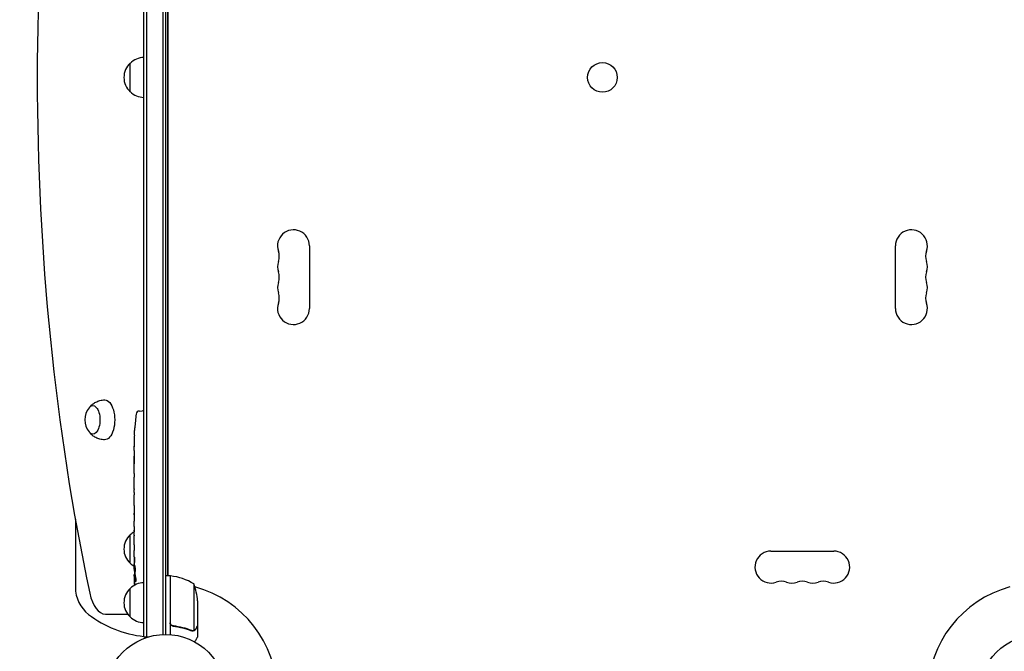
# Model space of a CAD drawing. Units: millimetres. Extents: x -4521 to 5019, y -4134 to 3112.
# Drawn here: x -2740 to -1878, y 38 to 592 of the extents above; entities that cross this region are included whole.
import ezdxf

# ---------------------------------------------------------------- set-up
doc = ezdxf.new("R2010")
doc.units = ezdxf.units.MM
doc.header["$LTSCALE"] = 20
doc.layers.add('2d', color=230, linetype='Continuous')

msp = doc.modelspace()

# ---------------------------------------------------------------- linework, layer by layer
at = {"layer": '2d'}
for p, q in [((-2631.18, 50.8), (-2631.18, 1031.2)), ((-2628.68, 50.8), (-2628.68, 1031.2)), ((-2614.68, 1029.06), (-2614.68, 52.94)), ((-2612.18, 1029), (-2612.18, 53)), ((-2610.28, 104.25), (-2610.28, 977.75)), ((-2610.19, 977.75), (-2610.19, 104.25)), ((-2610.18, 977.35), (-2610.18, 104.65)), ((-2643.18, 528.5), (-2643.18, 553.5)), ((-2486.18, 393.5), (-2486.18, 338.5)), ((-1973.09, 338.5), (-1973.09, 393.5)), ((-2635.12, 248.71), (-2632.68, 248.8)), ((-2631.18, 248.75), (-2632.68, 248.8)), ((-2639.14, 233.88), (-2639.14, 233.88)), ((-2639.47, 227.72), (-2639.47, 227.72)), ((-2639.68, 214.19), (-2639.68, 217.4)), ((-2639.64, 221.07), (-2639.63, 221.07)), ((-2639.68, 193.92), (-2639.68, 197.28)), ((-2639.65, 188.65), (-2639.65, 190.79)), ((-2639.68, 180.57), (-2639.68, 185.51)), ((-2639.65, 177.43), (-2639.65, 175.29)), ((-2639.68, 169.1), (-2639.68, 172.15)), ((-2639.65, 165.83), (-2639.65, 157.84)), ((-2639.65, 163.07), (-2639.68, 163.07)), ((-2639.68, 163.07), (-2639.68, 159.17)), ((-2639.65, 157.68), (-2639.66, 157.68)), ((-2691.18, 153.89), (-2691.18, 94.31)), ((-2639.68, 148.37), (-2639.68, 152.25)), ((-2643.18, 115.3), (-2643.18, 140.3)), ((-2639.68, 133.04), (-2639.68, 139.24)), ((-2639.65, 143.87), (-2639.67, 143.87)), ((-2639.65, 144.86), (-2639.65, 142.75)), ((-2639.68, 120.89), (-2639.68, 124.89)), ((-2639.68, 120.89), (-2639.68, 120.89)), ((-2082.13, 126), (-2027.13, 126)), ((-2639.68, 111.8), (-2639.68, 114.93)), ((-2639.67, 110.24), (-2639.27, 110.26)), ((-2638.91, 105.34), (-2639.59, 105.36)), ((-2638.62, 103.77), (-2639.26, 103.8)), ((-2639.26, 103.8), (-2639.26, 103.8)), ((-2608.18, 104.25), (-2612.18, 104.25)), ((-2608.18, 104.25), (-2608.18, 52.85)), ((-2607.98, 63.39), (-2607.98, 104.25)), ((-2587.43, 97.25), (-2587.43, 56.36)), ((-2643.18, 68.3), (-2643.18, 93.3)), ((-2584.18, 82.41), (-2584.18, 60.5)), ((-2664.74, 70.8), (-2645.41, 70.8)), ((-2604.38, 60.3), (-2605.88, 60.3)), ((-2588.39, 56.2), (-2588.39, 56.2)), ((-2584.18, 60.3), (-2584.29, 60.3)), ((-2584.18, 60.3), (-2584.18, 50.5)), ((-2631.18, 50.8), (-2627.29, 50.8))]:
    msp.add_line(p, q, dxfattribs=at)
for centre, radius in [((-2229.63, 541), 13), ((-2612.18, 0), 53), ((-1847.09, 0), 53)]:
    msp.add_circle(centre, radius, dxfattribs=at)
for centre, radius, start, end in [((-2631.66, 541), 17, 132.66793, 227.33207), ((-2630.99, 541.5), 17, 90.6413, 135.8135), ((-2630.99, 540.5), 17, 224.1865, 269.3587), ((-2500.18, 393.5), 14, 0, 199.10989), ((-1959.09, 393.5), 14, 340.89011, 180), ((-2526.64, 384.33), 14, 340.89011, 19.10989), ((-1932.63, 384.33), 14, 160.89011, 199.10989), ((-2500.18, 375.17), 14, 160.89011, 199.10989), ((-1959.09, 375.17), 14, 340.89011, 19.10989), ((-2526.64, 366), 14, 340.89011, 19.10989), ((-1932.63, 366), 14, 160.89011, 199.10989), ((-2500.18, 356.83), 14, 160.89011, 199.10989), ((-1959.09, 356.83), 14, 340.89011, 19.10989), ((-2526.64, 347.67), 14, 340.89011, 19.10989), ((-1932.63, 347.67), 14, 160.89011, 199.10989), ((-2500.18, 338.5), 14, 160.89011, 0), ((-1959.09, 338.5), 14, 180, 19.10989), ((-2665.89, 241), 17, 141.4989, 218.5011), ((-2401.13, 217.8), 238.55, 173.19357, 176.13611), ((-2635.02, 245.72), 3, 92, 173.19357), ((-2401.13, 217.8), 238.55, 177.61592, 178.29492), ((-2631.66, 127.8), 17, 132.66793, 227.33207), ((-2630.99, 128.3), 17, 120.61615, 135.8135), ((-2082.13, 112), 14, 90, 289.10989), ((-2027.13, 112), 14, 250.89011, 90), ((-2630.99, 127.3), 17, 224.1865, 239.25671), ((-2401.13, 111.8), 238.55, 180, 180.37365), ((-2401.13, 111.8), 238.55, 181.54688, 183.74862), ((-2613.68, 97.46), 8, 58.13009, 64.05552), ((-2608.15, 101.25), 3, 83.52721, 86.80878), ((-2613.44, 54.55), 50, 58.65031, 83.52721), ((-2630.99, 81.3), 17, 90.6413, 135.8135), ((-2613.68, 97.46), 8, 44.56169, 46.56783), ((-2612.18, 0), 98, 87.54371, 87.66075), ((-2634.08, 79.25), 50, 3.62431, 21.1002), ((-2072.97, 85.54), 14, 70.89011, 109.10989), ((-2063.8, 112), 14, 250.89011, 289.10989), ((-2054.63, 85.54), 14, 70.89011, 109.10989), ((-2045.47, 112), 14, 250.89011, 289.10989), ((-2036.3, 85.54), 14, 70.89011, 109.10989), ((-2661.18, 94.31), 30, 180, 232.23653), ((-2631.66, 80.8), 17, 132.66793, 227.33207), ((-2612.18, 0), 98, 1.16938, 74.79995), ((-1847.09, 0), 98, 105.20005, 178.83062), ((-2621.68, 145.3), 94.5, 232.23653, 264.23036), ((-2630.99, 80.3), 17, 224.1865, 269.3587)]:
    msp.add_arc(centre, radius, start, end, dxfattribs=at)
for centre, major_axis, ratio, start_param, end_param in [((-2146.85, 541), (0, -1155.44), 0.5, -1.972662, -1.168931), ((-2401.6, 227.8), (-237.9, -11.26), 0.674575, -0.052034, -0.036227), ((-2401.13, 205.68), (231.05, -65.5), 0.906464, -2.908698, -2.894951), ((-2401.13, 189.34), (-238.53, -9.84), 0.329279, -0.013582, -0.00443), ((-2401.13, 153.32), (-238.53, -9.64), 0.30935, -0.002563, 0.003985), ((-2401.51, 121.58), (-238.11, -9.42), 0.469984, 0.050241, 0.08068), ((-2664.74, 100.8), (0, -30), 0.5, -1.168931, 0)]:
    msp.add_ellipse(centre, major_axis=major_axis, ratio=ratio, start_param=start_param, end_param=end_param, dxfattribs=at)
at = {"layer": '2d', "extrusion": (0, 0, -1)}
for centre, major_axis, ratio, start_param, end_param in [((-2675.86, 241), (0, 12.5), 0.5, -0.561156, 1.570796), ((-2665.47, 241), (0, 17.5), 0.5, 0, 3.148055), ((-2665.47, 241), (0, 17.5), 0.5, -0.006462, 0), ((-2675.86, 241), (0, -12.5), 0.5, -1.570796, 0.561156), ((-2401.13, 176.74), (238.53, -9.84), 0.329279, -3.155175, -3.146023), ((-2401.13, 134.41), (-238.53, 9.64), 0.30935, -0.002563, 0.003985), ((-2401.13, 115.22), (238.39, -14.78), 0.587825, -3.178031, -3.166892), ((-2401.13, 57.36), (-10.69, 594.76), 0.400689, -1.471339, -1.461569), ((-2401.13, 157.87), (12.13, 489.68), 0.486532, -1.677064, -1.676329), ((-2401.83, 120.64), (-236.95, -18.88), 0.898331, 0.022509, 0.047122), ((-2401.47, 103.08), (-238.16, 9.38), 0.462192, -0.117477, -0.0806), ((-2401.23, 112.24), (-232.38, -53.85), 0.987978, 0.162375, 0.187622), ((-2401.78, 108.87), (-232.1, 51.81), 0.987086, -0.276028, -0.257971)]:
    msp.add_ellipse(centre, major_axis=major_axis, ratio=ratio, start_param=start_param, end_param=end_param, dxfattribs=at)
at = {"layer": '2d'}
for points, knots in [([(-2678.41, 252.42), (-2678.31, 252.53), (-2678.21, 252.65), (-2677.54, 253.4), (-2676.88, 254.04), (-2675.3, 255.32), (-2674.38, 255.95), (-2672.25, 257.08), (-2671.03, 257.57), (-2668.39, 258.28), (-2666.96, 258.48), (-2665.53, 258.5)], [4.179153, 4.179153, 4.179153, 4.179153, 4.2022966, 4.2022966, 4.3282041, 4.3282041, 4.4541116, 4.4541116, 4.5800191, 4.5800191, 4.7059265, 4.7059265, 4.7059265, 4.7059265]), ([(-2639.47, 227.72), (-2639.47, 227.72), (-2639.47, 227.74), (-2639.46, 227.82), (-2639.46, 227.88), (-2639.45, 228.04), (-2639.44, 228.13), (-2639.43, 228.35), (-2639.42, 228.48), (-2639.41, 228.77), (-2639.4, 228.92), (-2639.38, 229.26), (-2639.37, 229.44), (-2639.35, 229.81), (-2639.34, 230), (-2639.32, 230.4), (-2639.31, 230.6), (-2639.28, 231), (-2639.27, 231.2), (-2639.25, 231.6), (-2639.24, 231.79), (-2639.22, 232.16), (-2639.21, 232.34), (-2639.19, 232.67), (-2639.19, 232.83), (-2639.17, 233.12), (-2639.16, 233.24), (-2639.15, 233.47), (-2639.15, 233.56), (-2639.14, 233.72), (-2639.14, 233.78), (-2639.14, 233.85), (-2639.14, 233.88), (-2639.14, 233.88)], [0.000000197, 0.000000197, 0.000000197, 0.000000197, 0.000601628, 0.000601628, 0.001203058, 0.001203058, 0.001804488, 0.001804488, 0.002405919, 0.002405919, 0.003007349, 0.003007349, 0.003608779, 0.003608779, 0.00421021, 0.00421021, 0.00481164, 0.00481164, 0.00541307, 0.00541307, 0.006014501, 0.006014501, 0.006615931, 0.006615931, 0.007217361, 0.007217361, 0.007818792, 0.007818792, 0.008420222, 0.008420222, 0.009021652, 0.009021652, 0.009623083, 0.009623083, 0.009623083, 0.009623083]), ([(-2665.53, 223.5), (-2666.96, 223.52), (-2668.39, 223.72), (-2671.03, 224.43), (-2672.25, 224.92), (-2674.38, 226.05), (-2675.3, 226.68), (-2676.88, 227.96), (-2677.54, 228.6), (-2678.21, 229.35), (-2678.31, 229.47), (-2678.41, 229.58)], [1.5772588, 1.5772588, 1.5772588, 1.5772588, 1.7031663, 1.7031663, 1.8290738, 1.8290738, 1.9549813, 1.9549813, 2.0808888, 2.0808888, 2.1040323, 2.1040323, 2.1040323, 2.1040323]), ([(-2639.67, 217.8), (-2639.67, 217.63), (-2639.67, 217.51), (-2639.67, 217.38), (-2639.68, 217.34), (-2639.68, 217.3), (-2639.68, 217.29), (-2639.68, 217.29), (-2639.68, 217.29), (-2639.68, 217.3), (-2639.68, 217.35), (-2639.68, 217.38), (-2639.68, 217.51), (-2639.68, 217.63), (-2639.68, 217.8)], [0.000000349, 0.000000349, 0.000000349, 0.000000349, 0.000871756, 0.000871756, 0.001307459, 0.001307459, 0.001743162, 0.001743162, 0.001743162, 0.002177341, 0.002177341, 0.00261152, 0.00261152, 0.003479877, 0.003479877, 0.003479877, 0.003479877]), ([(-2639.62, 222.36), (-2639.62, 222.21), (-2639.62, 222.04), (-2639.62, 221.68), (-2639.63, 221.49), (-2639.63, 221.09), (-2639.63, 220.87), (-2639.64, 220.44), (-2639.64, 220.22), (-2639.64, 219.78), (-2639.64, 219.57), (-2639.65, 219.15), (-2639.65, 218.95), (-2639.66, 218.57), (-2639.66, 218.39), (-2639.66, 218.07), (-2639.66, 217.92), (-2639.67, 217.8)], [0.000278188, 0.000278188, 0.000278188, 0.000278188, 0.000930742, 0.000930742, 0.001583296, 0.001583296, 0.00223585, 0.00223585, 0.002888404, 0.002888404, 0.003540958, 0.003540958, 0.004193512, 0.004193512, 0.004846065, 0.004846065, 0.005498619, 0.005498619, 0.005498619, 0.005498619]), ([(-2639.68, 214.19), (-2639.68, 214.16), (-2639.68, 214.13), (-2639.68, 213.9), (-2639.68, 213.69), (-2639.68, 213.23), (-2639.67, 212.99), (-2639.67, 212.47), (-2639.67, 212.19), (-2639.67, 211.61), (-2639.66, 211.31), (-2639.66, 210.69), (-2639.66, 210.37), (-2639.66, 209.71), (-2639.66, 209.37), (-2639.65, 209.03)], [0.001882271, 0.001882271, 0.001882271, 0.001882271, 0.002059614, 0.002059614, 0.003089283, 0.003089283, 0.004118952, 0.004118952, 0.005148621, 0.005148621, 0.00617829, 0.00617829, 0.007207959, 0.007207959, 0.008237628, 0.008237628, 0.008237628, 0.008237628]), ([(-2639.65, 202.17), (-2639.66, 202.19), (-2639.66, 202.22), (-2639.66, 202.34), (-2639.66, 202.45), (-2639.67, 202.73), (-2639.67, 202.89), (-2639.67, 203.24), (-2639.67, 203.43), (-2639.68, 203.84), (-2639.68, 204.06), (-2639.68, 204.51), (-2639.68, 204.75), (-2639.68, 205.24), (-2639.68, 205.49), (-2639.68, 205.98), (-2639.68, 206.23), (-2639.68, 206.71), (-2639.68, 206.95), (-2639.68, 207.41), (-2639.68, 207.63), (-2639.67, 208.04), (-2639.67, 208.23), (-2639.67, 208.58), (-2639.67, 208.74), (-2639.66, 209.01), (-2639.66, 209.13), (-2639.66, 209.25), (-2639.66, 209.27), (-2639.65, 209.3)], [0.001286495, 0.001286495, 0.001286495, 0.001286495, 0.00147754, 0.00147754, 0.002216211, 0.002216211, 0.002954882, 0.002954882, 0.003693553, 0.003693553, 0.004432224, 0.004432224, 0.005170895, 0.005170895, 0.005909567, 0.005909567, 0.006648238, 0.006648238, 0.007386909, 0.007386909, 0.00812558, 0.00812558, 0.008864251, 0.008864251, 0.009602922, 0.009602922, 0.010341593, 0.010341593, 0.010534629, 0.010534629, 0.010534629, 0.010534629]), ([(-2639.68, 197.28), (-2639.68, 197.31), (-2639.68, 197.34), (-2639.68, 197.57), (-2639.68, 197.78), (-2639.68, 198.24), (-2639.67, 198.48), (-2639.67, 199), (-2639.67, 199.28), (-2639.67, 199.86), (-2639.66, 200.16), (-2639.66, 200.78), (-2639.66, 201.1), (-2639.66, 201.76), (-2639.66, 202.1), (-2639.65, 202.44)], [0.001882271, 0.001882271, 0.001882271, 0.001882271, 0.002059614, 0.002059614, 0.003089283, 0.003089283, 0.004118952, 0.004118952, 0.005148621, 0.005148621, 0.00617829, 0.00617829, 0.007207959, 0.007207959, 0.008237628, 0.008237628, 0.008237628, 0.008237628]), ([(-2639.68, 193.92), (-2639.68, 193.92), (-2639.68, 193.9), (-2639.67, 193.82), (-2639.67, 193.76), (-2639.67, 193.61), (-2639.67, 193.51), (-2639.66, 193.28), (-2639.66, 193.15), (-2639.66, 192.86), (-2639.66, 192.7), (-2639.65, 192.36), (-2639.65, 192.18), (-2639.65, 191.8), (-2639.65, 191.61), (-2639.65, 191.2), (-2639.65, 191), (-2639.65, 190.79)], [0.000000197, 0.000000197, 0.000000197, 0.000000197, 0.000612703, 0.000612703, 0.001225209, 0.001225209, 0.001837716, 0.001837716, 0.002450222, 0.002450222, 0.003062728, 0.003062728, 0.003675234, 0.003675234, 0.00428774, 0.00428774, 0.004900246, 0.004900246, 0.004900246, 0.004900246]), ([(-2639.67, 186.23), (-2639.67, 186.31), (-2639.66, 186.43), (-2639.66, 186.75), (-2639.66, 186.94), (-2639.65, 187.59), (-2639.65, 188.11), (-2639.65, 188.65)], [0.000000321, 0.000000321, 0.000000321, 0.000000321, 0.000793792, 0.000793792, 0.001587263, 0.001587263, 0.003174204, 0.003174204, 0.003174204, 0.003174204]), ([(-2639.68, 172.15), (-2639.68, 172.15), (-2639.68, 172.17), (-2639.67, 172.25), (-2639.67, 172.31), (-2639.67, 172.47), (-2639.67, 172.56), (-2639.66, 172.79), (-2639.66, 172.92), (-2639.66, 173.21), (-2639.66, 173.37), (-2639.65, 173.71), (-2639.65, 173.9), (-2639.65, 174.27), (-2639.65, 174.47), (-2639.65, 174.87), (-2639.65, 175.08), (-2639.65, 175.29)], [0.000000197, 0.000000197, 0.000000197, 0.000000197, 0.000612703, 0.000612703, 0.001225209, 0.001225209, 0.001837716, 0.001837716, 0.002450222, 0.002450222, 0.003062728, 0.003062728, 0.003675234, 0.003675234, 0.00428774, 0.00428774, 0.004900246, 0.004900246, 0.004900246, 0.004900246]), ([(-2639.65, 177.43), (-2639.65, 177.57), (-2639.65, 177.72), (-2639.65, 177.86), (-2639.65, 177.98), (-2639.65, 178.09), (-2639.65, 178.46), (-2639.65, 178.7), (-2639.66, 179.35), (-2639.66, 179.68), (-2639.67, 179.85)], [0.000000197, 0.000000197, 0.000000197, 0.000000197, 0.000432381, 0.000432381, 0.000432381, 0.000793667, 0.000793667, 0.001587138, 0.001587138, 0.003174078, 0.003174078, 0.003174078, 0.003174078]), ([(-2639.65, 165.83), (-2639.65, 166.21), (-2639.65, 166.57), (-2639.65, 167.1), (-2639.65, 167.27), (-2639.65, 167.59), (-2639.66, 167.74), (-2639.66, 168.02), (-2639.66, 168.16), (-2639.66, 168.39), (-2639.67, 168.5), (-2639.67, 168.78), (-2639.67, 168.91), (-2639.68, 168.98)], [0.000000197, 0.000000197, 0.000000197, 0.000000197, 0.001108385, 0.001108385, 0.001662478, 0.001662478, 0.002216572, 0.002216572, 0.002770666, 0.002770666, 0.003324759, 0.003324759, 0.004432947, 0.004432947, 0.004432947, 0.004432947]), ([(-2639.67, 157.91), (-2639.67, 157.96), (-2639.67, 158.03), (-2639.67, 158.2), (-2639.68, 158.3), (-2639.68, 158.63), (-2639.68, 158.9), (-2639.68, 159.17)], [0.000001147, 0.000001147, 0.000001147, 0.000001147, 0.000403438, 0.000403438, 0.00080573, 0.00080573, 0.001610313, 0.001610313, 0.001610313, 0.001610313]), ([(-2639.65, 157.84), (-2639.65, 157.23), (-2639.65, 156.65), (-2639.65, 155.79), (-2639.65, 155.51), (-2639.66, 154.97), (-2639.66, 154.72), (-2639.66, 154.23), (-2639.67, 153.99), (-2639.67, 153.55), (-2639.67, 153.35), (-2639.67, 152.99), (-2639.68, 152.82), (-2639.68, 152.52), (-2639.68, 152.4), (-2639.68, 152.29)], [0.000000197, 0.000000197, 0.000000197, 0.000000197, 0.001782446, 0.001782446, 0.00267357, 0.00267357, 0.003564695, 0.003564695, 0.004455819, 0.004455819, 0.005346943, 0.005346943, 0.006238068, 0.006238068, 0.007129192, 0.007129192, 0.007129192, 0.007129192]), ([(-2639.67, 157.91), (-2639.67, 157.83), (-2639.67, 157.78), (-2639.66, 157.7), (-2639.66, 157.68), (-2639.66, 157.68)], [0.00000032, 0.00000032, 0.00000032, 0.00000032, 0.000569971, 0.000569971, 0.001139621, 0.001139621, 0.001139621, 0.001139621]), ([(-2639.67, 147.62), (-2639.67, 147.51), (-2639.67, 147.37), (-2639.66, 147.1), (-2639.66, 146.99), (-2639.66, 146.78), (-2639.66, 146.66), (-2639.65, 146.42), (-2639.65, 146.29), (-2639.65, 146.02), (-2639.65, 145.89), (-2639.65, 145.6), (-2639.65, 145.46), (-2639.65, 145.16), (-2639.65, 145.01), (-2639.65, 144.86)], [0.000000319, 0.000000319, 0.000000319, 0.000000319, 0.000888854, 0.000888854, 0.001333121, 0.001333121, 0.001777389, 0.001777389, 0.002221656, 0.002221656, 0.002665924, 0.002665924, 0.003110191, 0.003110191, 0.003554458, 0.003554458, 0.003554458, 0.003554458]), ([(-2639.67, 139.99), (-2639.67, 140.1), (-2639.67, 140.24), (-2639.66, 140.51), (-2639.66, 140.62), (-2639.66, 140.83), (-2639.66, 140.95), (-2639.65, 141.19), (-2639.65, 141.32), (-2639.65, 141.59), (-2639.65, 141.72), (-2639.65, 142.01), (-2639.65, 142.15), (-2639.65, 142.45), (-2639.65, 142.6), (-2639.65, 142.75)], [0.000000319, 0.000000319, 0.000000319, 0.000000319, 0.000888854, 0.000888854, 0.001333122, 0.001333122, 0.001777389, 0.001777389, 0.002221657, 0.002221657, 0.002665925, 0.002665925, 0.003110192, 0.003110192, 0.00355446, 0.00355446, 0.00355446, 0.00355446]), ([(-2639.65, 131.41), (-2639.65, 131.65), (-2639.65, 131.87), (-2639.66, 132.27), (-2639.66, 132.44), (-2639.67, 132.88), (-2639.67, 133.04), (-2639.68, 133.04)], [0.000000543, 0.000000543, 0.000000543, 0.000000543, 0.000745385, 0.000745385, 0.001490227, 0.001490227, 0.002979911, 0.002979911, 0.002979911, 0.002979911]), ([(-2639.65, 131.41), (-2639.65, 130.82), (-2639.65, 130.21), (-2639.65, 129.27), (-2639.65, 128.96), (-2639.65, 128.34), (-2639.65, 128.04), (-2639.65, 127.74)], [0.000003272, 0.000003272, 0.000003272, 0.000003272, 0.00186313, 0.00186313, 0.002793058, 0.002793058, 0.003722987, 0.003722987, 0.003722987, 0.003722987]), ([(-2639.68, 120.89), (-2639.68, 120.89), (-2639.68, 120.87), (-2639.67, 120.8), (-2639.67, 120.74), (-2639.67, 120.59), (-2639.67, 120.5), (-2639.66, 120.28), (-2639.66, 120.15), (-2639.66, 119.88), (-2639.66, 119.73), (-2639.65, 119.4), (-2639.65, 119.23), (-2639.65, 118.87), (-2639.65, 118.68), (-2639.65, 118.3), (-2639.65, 118.11), (-2639.65, 117.72), (-2639.65, 117.52), (-2639.65, 117.14), (-2639.65, 116.95), (-2639.65, 116.59), (-2639.65, 116.42), (-2639.66, 116.09), (-2639.66, 115.94), (-2639.66, 115.66), (-2639.66, 115.54), (-2639.67, 115.32), (-2639.67, 115.23), (-2639.67, 115.08), (-2639.67, 115.03), (-2639.68, 114.95), (-2639.68, 114.93), (-2639.68, 114.93)], [0.000000197, 0.000000197, 0.000000197, 0.000000197, 0.000582564, 0.000582564, 0.00116493, 0.00116493, 0.001747296, 0.001747296, 0.002329663, 0.002329663, 0.002912029, 0.002912029, 0.003494395, 0.003494395, 0.004076762, 0.004076762, 0.004659128, 0.004659128, 0.005241494, 0.005241494, 0.005823861, 0.005823861, 0.006406227, 0.006406227, 0.006988593, 0.006988593, 0.00757096, 0.00757096, 0.008153326, 0.008153326, 0.008735693, 0.008735693, 0.009318059, 0.009318059, 0.009318059, 0.009318059]), ([(-2639.65, 127.74), (-2639.65, 127.47), (-2639.65, 127.22), (-2639.66, 126.78), (-2639.66, 126.6), (-2639.66, 126.46)], [0.000000517, 0.000000517, 0.000000517, 0.000000517, 0.000835055, 0.000835055, 0.001669592, 0.001669592, 0.001669592, 0.001669592]), ([(-2639.18, 117.94), (-2639.18, 118.07), (-2639.18, 118.2), (-2639.18, 118.46), (-2639.17, 118.6), (-2639.17, 118.86), (-2639.18, 119), (-2639.18, 119.26), (-2639.18, 119.39), (-2639.19, 119.76), (-2639.2, 119.99), (-2639.22, 120.27), (-2639.23, 120.36), (-2639.24, 120.51), (-2639.25, 120.57), (-2639.26, 120.67), (-2639.27, 120.71), (-2639.28, 120.76), (-2639.29, 120.77), (-2639.32, 120.77), (-2639.33, 120.72), (-2639.35, 120.57), (-2639.36, 120.5), (-2639.37, 120.35), (-2639.37, 120.27), (-2639.38, 120.08), (-2639.39, 119.97), (-2639.39, 119.75), (-2639.4, 119.63), (-2639.4, 119.51)], [0.000091322, 0.000091322, 0.000091322, 0.000091322, 0.000493092, 0.000493092, 0.000894863, 0.000894863, 0.001296633, 0.001296633, 0.001698403, 0.001698403, 0.002501944, 0.002501944, 0.002903714, 0.002903714, 0.003305485, 0.003305485, 0.003707255, 0.003707255, 0.004109026, 0.004109026, 0.004912566, 0.004912566, 0.005314337, 0.005314337, 0.005716107, 0.005716107, 0.006117877, 0.006117877, 0.006519648, 0.006519648, 0.006519648, 0.006519648]), ([(-2638.67, 111.8), (-2638.68, 112.02), (-2638.7, 112.22), (-2638.73, 112.58), (-2638.75, 112.73), (-2638.78, 112.92), (-2638.79, 112.97), (-2638.81, 113.07), (-2638.83, 113.11), (-2638.86, 113.21), (-2638.88, 113.24), (-2638.9, 113.24), (-2638.92, 113.24), (-2638.94, 113.2), (-2638.98, 113.07), (-2639, 112.98), (-2639.03, 112.73), (-2639.05, 112.58), (-2639.08, 112.22), (-2639.09, 112.02), (-2639.1, 111.8)], [0.000000236, 0.000000236, 0.000000236, 0.000000236, 0.000786268, 0.000786268, 0.0015723, 0.0015723, 0.001965316, 0.001965316, 0.002358332, 0.002358332, 0.003144365, 0.003144365, 0.003144365, 0.003924783, 0.003924783, 0.004705201, 0.004705201, 0.005485619, 0.005485619, 0.006266036, 0.006266036, 0.006266036, 0.006266036]), ([(-2639.63, 110.25), (-2639.62, 110.25), (-2639.61, 110.28), (-2639.6, 110.42), (-2639.59, 110.52), (-2639.58, 110.79), (-2639.57, 110.95), (-2639.56, 111.34), (-2639.55, 111.56), (-2639.54, 111.8)], [0.000000197, 0.000000197, 0.000000197, 0.000000197, 0.000938699, 0.000938699, 0.0018772, 0.0018772, 0.002815702, 0.002815702, 0.003754204, 0.003754204, 0.003754204, 0.003754204]), ([(-2639.61, 110.25), (-2639.6, 110.25), (-2639.6, 110.23), (-2639.59, 110.17), (-2639.59, 110.12), (-2639.58, 110), (-2639.57, 109.92), (-2639.56, 109.75), (-2639.56, 109.64), (-2639.55, 109.42), (-2639.55, 109.3), (-2639.54, 109.03), (-2639.53, 108.89), (-2639.52, 108.45), (-2639.51, 108.12), (-2639.51, 107.65), (-2639.5, 107.48), (-2639.5, 107.17), (-2639.5, 107.02), (-2639.5, 106.72), (-2639.5, 106.58), (-2639.49, 106.31), (-2639.5, 106.19), (-2639.5, 105.96), (-2639.5, 105.86), (-2639.5, 105.68), (-2639.5, 105.61), (-2639.51, 105.48), (-2639.51, 105.44), (-2639.52, 105.37), (-2639.52, 105.36), (-2639.53, 105.36)], [0.000000197, 0.000000197, 0.000000197, 0.000000197, 0.000478082, 0.000478082, 0.000955967, 0.000955967, 0.001433851, 0.001433851, 0.001911736, 0.001911736, 0.002389621, 0.002389621, 0.002867505, 0.002867505, 0.003823275, 0.003823275, 0.00430116, 0.00430116, 0.004779044, 0.004779044, 0.005256929, 0.005256929, 0.005734814, 0.005734814, 0.006212698, 0.006212698, 0.006690583, 0.006690583, 0.007168468, 0.007168468, 0.007646353, 0.007646353, 0.007646353, 0.007646353]), ([(-2639.45, 102.16), (-2639.46, 102.36), (-2639.47, 102.56), (-2639.48, 102.95), (-2639.49, 103.15), (-2639.5, 103.54), (-2639.51, 103.72), (-2639.53, 104.07), (-2639.53, 104.24), (-2639.55, 104.54), (-2639.55, 104.68), (-2639.56, 104.92), (-2639.57, 105.02), (-2639.58, 105.19), (-2639.58, 105.25), (-2639.59, 105.34), (-2639.59, 105.36), (-2639.59, 105.36)], [0.000001399, 0.000001399, 0.000001399, 0.000001399, 0.000597808, 0.000597808, 0.001194216, 0.001194216, 0.001790625, 0.001790625, 0.002387034, 0.002387034, 0.002983443, 0.002983443, 0.003579851, 0.003579851, 0.00417626, 0.00417626, 0.004772669, 0.004772669, 0.004772669, 0.004772669]), ([(-2639.21, 103.57), (-2639.22, 103.67), (-2639.24, 103.74), (-2639.26, 103.81), (-2639.27, 103.81), (-2639.3, 103.71), (-2639.31, 103.5), (-2639.31, 103.2)], [0.000008673, 0.000008673, 0.000008673, 0.000008673, 0.000638311, 0.000638311, 0.00126795, 0.00126795, 0.002527227, 0.002527227, 0.002527227, 0.002527227]), ([(-2639.1, 111.8), (-2639.11, 111.56), (-2639.12, 111.31), (-2639.13, 110.9), (-2639.13, 110.76), (-2639.13, 110.48), (-2639.13, 110.34), (-2639.13, 109.92), (-2639.12, 109.63), (-2639.11, 109.22), (-2639.11, 109.09), (-2639.1, 108.82), (-2639.09, 108.69), (-2639.07, 108.32), (-2639.06, 108.09), (-2639.02, 107.68), (-2639, 107.51), (-2638.97, 107.29), (-2638.96, 107.23), (-2638.94, 107.11), (-2638.93, 107.07), (-2638.9, 106.96), (-2638.87, 106.92), (-2638.85, 106.92), (-2638.84, 106.92), (-2638.83, 106.92), (-2638.81, 106.96), (-2638.79, 106.99), (-2638.76, 107.1), (-2638.74, 107.21), (-2638.7, 107.5), (-2638.69, 107.68), (-2638.67, 107.98), (-2638.66, 108.09), (-2638.65, 108.32), (-2638.64, 108.44), (-2638.63, 108.81), (-2638.62, 109.08), (-2638.62, 109.49), (-2638.62, 109.63), (-2638.61, 109.91), (-2638.62, 110.06), (-2638.62, 110.48), (-2638.63, 110.76), (-2638.64, 111.3), (-2638.66, 111.56), (-2638.67, 111.8)], [0.00000024, 0.00000024, 0.00000024, 0.00000024, 0.00084465, 0.00084465, 0.00126686, 0.00126686, 0.00168907, 0.00168907, 0.00253349, 0.00253349, 0.0029557, 0.0029557, 0.00337791, 0.00337791, 0.00422233, 0.00422233, 0.00506674, 0.00506674, 0.00548895, 0.00548895, 0.00591116, 0.00591116, 0.00675558, 0.00675558, 0.00675558, 0.00717871, 0.00717871, 0.00760184, 0.00760184, 0.00844811, 0.00844811, 0.00929437, 0.00929437, 0.0097175, 0.0097175, 0.01014064, 0.01014064, 0.0109869, 0.0109869, 0.01141003, 0.01141003, 0.01183316, 0.01183316, 0.01267943, 0.01267943, 0.01352569, 0.01352569, 0.01352569, 0.01352569]), ([(-2639.31, 103.2), (-2639.31, 102.83), (-2639.31, 102.42), (-2639.29, 101.73), (-2639.28, 101.5), (-2639.27, 101.01), (-2639.26, 100.77), (-2639.25, 100.51)], [0.000012654, 0.000012654, 0.000012654, 0.000012654, 0.001527228, 0.001527228, 0.002284515, 0.002284515, 0.003041801, 0.003041801, 0.003041801, 0.003041801]), ([(-2638.49, 103.17), (-2638.48, 103.11), (-2638.47, 103.05), (-2638.45, 102.91), (-2638.43, 102.84), (-2638.41, 102.67), (-2638.4, 102.58), (-2638.38, 102.39), (-2638.37, 102.29), (-2638.36, 102.08), (-2638.35, 101.97), (-2638.33, 101.75), (-2638.33, 101.63), (-2638.31, 101.4), (-2638.31, 101.29), (-2638.3, 101.06), (-2638.3, 100.95), (-2638.29, 100.61), (-2638.29, 100.4), (-2638.29, 100.01), (-2638.3, 99.84), (-2638.32, 99.56), (-2638.33, 99.44), (-2638.37, 99.3), (-2638.38, 99.26), (-2638.41, 99.26), (-2638.42, 99.26), (-2638.44, 99.28), (-2638.47, 99.36), (-2638.48, 99.42), (-2638.5, 99.5)], [0.000504699, 0.000504699, 0.000504699, 0.000504699, 0.000848397, 0.000848397, 0.001192095, 0.001192095, 0.001535792, 0.001535792, 0.00187949, 0.00187949, 0.002223188, 0.002223188, 0.002566885, 0.002566885, 0.002910583, 0.002910583, 0.003254281, 0.003254281, 0.003941676, 0.003941676, 0.004629072, 0.004629072, 0.005316467, 0.005316467, 0.006003862, 0.006003862, 0.006003862, 0.006502526, 0.006502526, 0.00700119, 0.00700119, 0.00700119, 0.00700119]), ([(-2605.51, 60.23), (-2605.69, 60.25), (-2605.87, 60.29), (-2606.21, 60.39), (-2606.38, 60.46), (-2606.71, 60.63), (-2606.86, 60.72), (-2607.15, 60.94), (-2607.29, 61.07), (-2607.53, 61.34), (-2607.64, 61.49), (-2607.83, 61.8), (-2607.91, 61.97), (-2608.04, 62.31), (-2608.09, 62.48), (-2608.16, 62.84), (-2608.18, 63.03), (-2608.18, 63.21)], [0, 0, 0, 0, 0.000547232, 0.000547232, 0.001094464, 0.001094464, 0.001641696, 0.001641696, 0.002188928, 0.002188928, 0.002736159, 0.002736159, 0.003283391, 0.003283391, 0.003830623, 0.003830623, 0.004377855, 0.004377855, 0.004377855, 0.004377855]), ([(-2605.32, 60.41), (-2605.6, 60.44), (-2605.86, 60.51), (-2606.25, 60.67), (-2606.38, 60.73), (-2606.62, 60.88), (-2606.73, 60.95), (-2607.06, 61.21), (-2607.26, 61.42), (-2607.5, 61.76), (-2607.57, 61.88), (-2607.7, 62.13), (-2607.76, 62.26), (-2607.81, 62.39)], [0, 0, 0, 0, 0.000839577, 0.000839577, 0.001259366, 0.001259366, 0.001679155, 0.001679155, 0.002518732, 0.002518732, 0.002938521, 0.002938521, 0.00335831, 0.00335831, 0.00335831, 0.00335831]), ([(-2589.51, 56.42), (-2591.93, 57.39), (-2594.45, 58.22), (-2599.71, 59.57), (-2602.45, 60.09), (-2605.32, 60.41)], [0, 0, 0, 0, 0.00859307, 0.00859307, 0.01718614, 0.01718614, 0.01718614, 0.01718614]), ([(-2585.79, 57.7), (-2585.38, 58.42), (-2585.03, 59.02), (-2584.49, 59.96), (-2584.29, 60.31), (-2584.18, 60.5)], [0, 0, 0, 0, 0.00517024, 0.00517024, 0.01034048, 0.01034048, 0.01034048, 0.01034048]), ([(-2605.51, 60.23), (-2602.65, 59.92), (-2599.89, 59.4), (-2596.54, 58.55), (-2595.88, 58.37), (-2594.56, 57.99), (-2593.91, 57.79), (-2591.99, 57.15), (-2590.74, 56.69), (-2589.52, 56.2)], [0.00267622, 0.00267622, 0.00267622, 0.00267622, 0.01136401, 0.01136401, 0.01353595, 0.01353595, 0.0157079, 0.0157079, 0.0200518, 0.0200518, 0.0200518, 0.0200518]), ([(-2587.15, 56.26), (-2587.21, 56.23), (-2587.28, 56.2), (-2587.44, 56.14), (-2587.54, 56.11), (-2587.75, 56.06), (-2587.87, 56.03), (-2588.12, 56), (-2588.26, 55.99), (-2588.41, 55.99)], [0, 0, 0, 0, 0.00051115, 0.00051115, 0.001022301, 0.001022301, 0.001533451, 0.001533451, 0.002044601, 0.002044601, 0.002044601, 0.002044601]), ([(-2585.8, 57.49), (-2585.88, 57.35), (-2585.97, 57.22), (-2586.12, 57.03), (-2586.18, 56.97), (-2586.26, 56.88), (-2586.31, 56.84), (-2586.36, 56.79), (-2586.39, 56.76), (-2586.4, 56.75), (-2586.41, 56.74), (-2586.41, 56.74), (-2586.64, 56.54), (-2586.88, 56.38), (-2587.15, 56.26)], [0, 0, 0, 0, 0.25, 0.25, 0.375, 0.375, 0.4375, 0.46875, 0.484375, 0.492187, 0.492187, 0.5, 0.5, 1, 1, 1, 1]), ([(-2587.05, 56.52), (-2586.81, 56.64), (-2586.58, 56.79), (-2586.26, 57.08), (-2586.16, 57.19), (-2585.97, 57.42), (-2585.88, 57.55), (-2585.79, 57.7)], [0, 0, 0, 0, 0.00218234, 0.00218234, 0.003273511, 0.003273511, 0.004364681, 0.004364681, 0.004364681, 0.004364681]), ([(-2586.55, 46.39), (-2586.3, 46.83), (-2586.07, 47.23), (-2585.67, 47.92), (-2585.5, 48.21), (-2585.27, 48.61), (-2585.16, 48.8), (-2585.06, 48.98), (-2584.99, 49.09), (-2584.96, 49.15), (-2584.43, 50.07), (-2584.18, 50.5), (-2584.18, 50.5)], [0.0535022, 0.0535022, 0.0535022, 0.0535022, 0.125, 0.125, 0.1875, 0.1875, 0.21875, 0.234375, 0.234375, 0.25, 0.25, 0.5, 0.5, 0.5, 0.5])]:
    msp.add_open_spline(points, degree=3, knots=knots, dxfattribs=at)
for points in [[(-2639.68, 217.8), (-2639.68, 217.88), (-2639.68, 217.97), (-2639.68, 218.06)], [(-2639.65, 209.03), (-2639.65, 207.93), (-2639.65, 205.73), (-2639.65, 203.54), (-2639.65, 202.44)], [(-2639.68, 168.98), (-2639.68, 169.05), (-2639.68, 169.09), (-2639.68, 169.1)], [(-2639.68, 152.29), (-2639.68, 152.28), (-2639.68, 152.26), (-2639.68, 152.25)], [(-2639.54, 111.8), (-2639.53, 112.13), (-2639.52, 112.5), (-2639.52, 112.89)], [(-2607.81, 62.39), (-2607.92, 62.72), (-2607.98, 63.05), (-2607.98, 63.39)], [(-2588.47, 55.99), (-2588.83, 56), (-2589.18, 56.07), (-2589.52, 56.2)], [(-2588.94, 56.25), (-2589.14, 56.29), (-2589.33, 56.34), (-2589.51, 56.42)], [(-2588.39, 56.2), (-2588.58, 56.2), (-2588.76, 56.22), (-2588.94, 56.25)], [(-2588.39, 56.2), (-2588.46, 56.2), (-2588.52, 56.2), (-2588.59, 56.21)], [(-2588.41, 55.99), (-2588.43, 55.99), (-2588.45, 55.99), (-2588.47, 55.99)], [(-2588.39, 56.2), (-2588.39, 56.2), (-2588.39, 56.2), (-2588.39, 56.2)], [(-2588.37, 56.2), (-2588.37, 56.2), (-2588.38, 56.2), (-2588.39, 56.2)], [(-2587.43, 56.36), (-2587.74, 56.25), (-2588.05, 56.2), (-2588.37, 56.2)], [(-2587.05, 56.52), (-2587.17, 56.46), (-2587.3, 56.4), (-2587.43, 56.36)]]:
    msp.add_open_spline(points, degree=3, dxfattribs=at)
for points, weights in [([(-2639.68, 193.92), (-2639.68, 193.92), (-2639.68, 193.92), (-2639.68, 193.92)], [1, 0.999983666336, 0.999968263196, 0.99995379058]), ([(-2639.68, 172.15), (-2639.68, 172.15), (-2639.68, 172.15), (-2639.68, 172.15)], [1, 0.999983666336, 0.999968263196, 0.99995379058]), ([(-2639.67, 147.62), (-2639.68, 147.87), (-2639.68, 148.12), (-2639.68, 148.37)], [1, 0.999958271076, 0.999922493856, 0.999892668341]), ([(-2639.67, 139.99), (-2639.68, 139.74), (-2639.68, 139.49), (-2639.68, 139.24)], [1, 0.99995827057, 0.99992249284, 0.99989266681]), ([(-2639.68, 133.04), (-2639.68, 133.04), (-2639.68, 133.04), (-2639.68, 133.04)], [0.999924125596, 0.999946834862, 0.99997212633, 1]), ([(-2639.68, 114.93), (-2639.68, 114.93), (-2639.68, 114.93), (-2639.68, 114.93)], [1, 0.999979602284, 0.99996053438, 0.999942796288]), ([(-2639.52, 112.89), (-2639.48, 115.1), (-2639.44, 117.3), (-2639.4, 119.51)], [1, 0.99998882332, 0.99998882332, 1]), ([(-2585.8, 57.49), (-2584.73, 59.35), (-2584.18, 60.3), (-2584.18, 60.3)], [1, 0.989183671007, 0.983775506511, 0.983775506511])]:
    msp.add_rational_spline(points, weights, degree=3, dxfattribs=at)

doc.saveas('drawing.dxf')
